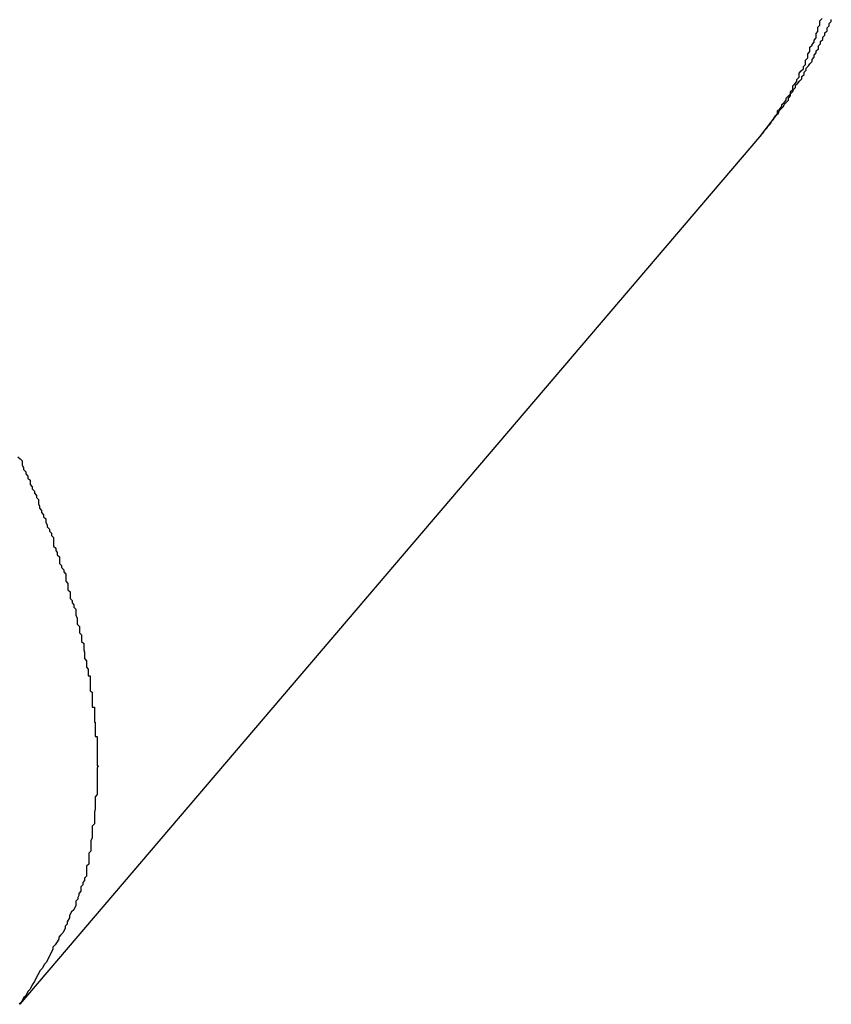
# Model space of a CAD drawing. Extents: x 8.9 to 63, y 28.7 to 65.4.
# Drawn here: x 34.4 to 34.5, y 48.1 to 48.3 of the extents above; entities that cross this region are included whole.
import ezdxf

# ---------------------------------------------------------------- set-up
doc = ezdxf.new("R2010")
doc.units = 0
doc.layers.get('0').update_dxf_attribs({"linetype": 'CONTINUOUS'})

msp = doc.modelspace()

# ---------------------------------------------------------------- linework, layer by layer
at = {"color": 0}
for points in [[(34.4911, 48.2666), (34.4936, 48.2698), (34.4936, 48.2698), (34.4936, 48.2698), (34.4936, 48.2701), (34.4936, 48.2702), (34.4939, 48.2705), (34.4939, 48.2705), (34.4942, 48.2708), (34.4942, 48.2711), (34.4945, 48.2714), (34.4945, 48.2714), (34.4948, 48.2717), (34.4948, 48.272), (34.4951, 48.2723), (34.4951, 48.2723), (34.4954, 48.2726), (34.4954, 48.2729), (34.4957, 48.2732), (34.4957, 48.2732), (34.4957, 48.2732), (34.4957, 48.2735), (34.4957, 48.2737), (34.496, 48.274), (34.496, 48.274), (34.4963, 48.2743), (34.4963, 48.2746), (34.4966, 48.2749), (34.4966, 48.2749), (34.4966, 48.2752), (34.4966, 48.2755), (34.4969, 48.2758), (34.4969, 48.2758), (34.4972, 48.2761), (34.4972, 48.2764), (34.4975, 48.2767), (34.4975, 48.2767), (34.4975, 48.2767), (34.4975, 48.277), (34.4975, 48.2773), (34.4978, 48.2776), (34.4978, 48.2776), (34.4978, 48.2779), (34.4978, 48.2782), (34.4981, 48.2785), (34.4981, 48.2785), (34.4981, 48.2788), (34.4981, 48.2791), (34.4984, 48.2794), (34.4984, 48.2795), (34.4987, 48.2798), (34.4987, 48.2801), (34.499, 48.2804), (34.499, 48.2804), (34.499, 48.2804), (34.499, 48.2807), (34.499, 48.281), (34.4992, 48.2813), (34.4992, 48.2813), (34.4992, 48.2816), (34.4992, 48.2819), (34.4995, 48.2822), (34.4995, 48.2822), (34.4995, 48.2825), (34.4995, 48.2828), (34.4998, 48.2831)], [(34.4911, 48.2666), (34.4911, 48.2666), (34.4911, 48.2666), (34.4911, 48.2666), (34.4911, 48.2666), (34.4911, 48.2666), (34.4911, 48.2666), (34.4911, 48.2666), (34.4911, 48.2666), (34.4911, 48.2666), (34.4911, 48.2666), (34.4911, 48.2666), (34.4911, 48.2666), (34.4911, 48.2666), (34.4911, 48.2666), (34.4911, 48.2666), (34.4911, 48.2666), (34.4914, 48.2669), (34.4914, 48.2669), (34.4914, 48.2669), (34.4914, 48.2669), (34.4914, 48.2669), (34.4914, 48.2669), (34.4914, 48.2669), (34.4914, 48.2669), (34.4914, 48.2669), (34.4914, 48.2669), (34.4914, 48.2669), (34.4914, 48.2669), (34.4914, 48.2669), (34.4914, 48.2669), (34.4914, 48.2669), (34.4914, 48.2669), (34.4914, 48.2669), (34.4915, 48.2671), (34.4915, 48.2671), (34.4915, 48.2671), (34.4915, 48.2671), (34.4915, 48.2671), (34.4915, 48.2671), (34.4915, 48.2671), (34.4915, 48.2671), (34.4915, 48.2671), (34.4915, 48.2671), (34.4915, 48.2671), (34.4915, 48.2671), (34.4915, 48.2671), (34.4915, 48.2671), (34.4915, 48.2671), (34.4915, 48.2671), (34.4915, 48.2671), (34.4916, 48.2672), (34.4916, 48.2672), (34.4916, 48.2672), (34.4916, 48.2672), (34.4916, 48.2672), (34.4916, 48.2672), (34.4916, 48.2672), (34.4916, 48.2672), (34.4916, 48.2672), (34.4916, 48.2673), (34.4916, 48.2673), (34.4916, 48.2673), (34.4916, 48.2673), (34.4916, 48.2673), (34.4916, 48.2673), (34.4916, 48.2673), (34.4916, 48.2673), (34.4919, 48.2676), (34.4919, 48.2676), (34.4919, 48.2676), (34.4919, 48.2676), (34.4919, 48.2676), (34.4919, 48.2676), (34.4919, 48.2676), (34.4919, 48.2676), (34.4919, 48.2676), (34.4919, 48.2676), (34.4919, 48.2676), (34.4919, 48.2676), (34.4919, 48.2676), (34.4919, 48.2676), (34.4919, 48.2676), (34.4919, 48.2676), (34.4919, 48.2676), (34.4922, 48.2679), (34.4922, 48.2679), (34.4922, 48.2679), (34.4922, 48.2679), (34.4922, 48.2679), (34.4922, 48.2679), (34.4922, 48.2679), (34.4922, 48.2679), (34.4922, 48.2679), (34.4922, 48.268), (34.4922, 48.268), (34.4922, 48.268), (34.4922, 48.268), (34.4922, 48.268), (34.4922, 48.268), (34.4922, 48.268), (34.4922, 48.268), (34.4925, 48.2683), (34.4925, 48.2683), (34.4925, 48.2683), (34.4925, 48.2683), (34.4925, 48.2683), (34.4925, 48.2683), (34.4925, 48.2683), (34.4925, 48.2683), (34.4925, 48.2683), (34.4925, 48.2683), (34.4925, 48.2683), (34.4925, 48.2683), (34.4925, 48.2683), (34.4925, 48.2683), (34.4925, 48.2683), (34.4925, 48.2683), (34.4925, 48.2683), (34.4927, 48.2686), (34.4927, 48.2686), (34.4927, 48.2686), (34.4927, 48.2686), (34.4927, 48.2686), (34.4927, 48.2687), (34.4927, 48.2687), (34.4927, 48.2687), (34.4927, 48.2687), (34.493, 48.269), (34.493, 48.269), (34.493, 48.269), (34.493, 48.269), (34.4931, 48.2693), (34.4931, 48.2693), (34.4931, 48.2693), (34.4931, 48.2693), (34.4934, 48.2696), (34.4934, 48.2696), (34.4934, 48.2696), (34.4934, 48.2696), (34.4934, 48.2696), (34.4934, 48.2696), (34.4934, 48.2696), (34.4934, 48.2696), (34.4934, 48.2696), (34.4937, 48.2699), (34.4937, 48.2699), (34.4937, 48.2699), (34.4937, 48.2699), (34.4938, 48.2702), (34.4938, 48.2702), (34.4938, 48.2702), (34.4938, 48.2702), (34.4941, 48.2705), (34.4941, 48.2705), (34.4941, 48.2705), (34.4941, 48.2705), (34.4941, 48.2705), (34.4941, 48.2705), (34.4941, 48.2705), (34.4941, 48.2705), (34.4941, 48.2705), (34.4944, 48.2708), (34.4944, 48.2708), (34.4944, 48.2708), (34.4944, 48.2708), (34.4945, 48.2711), (34.4945, 48.2711), (34.4945, 48.2711), (34.4945, 48.2711), (34.4948, 48.2714), (34.4948, 48.2714), (34.4948, 48.2714), (34.4948, 48.2714), (34.4948, 48.2714), (34.4948, 48.2714), (34.4948, 48.2714), (34.4948, 48.2714), (34.4948, 48.2714), (34.4951, 48.2717), (34.4951, 48.2717), (34.4951, 48.2717), (34.4951, 48.2717), (34.4951, 48.272), (34.4951, 48.272), (34.4951, 48.272), (34.4951, 48.272), (34.4954, 48.2723), (34.4954, 48.2723), (34.4954, 48.2723), (34.4954, 48.2726), (34.4954, 48.2726), (34.4957, 48.2729), (34.4957, 48.2729), (34.4958, 48.2732), (34.4958, 48.2732), (34.4961, 48.2735), (34.4961, 48.2735), (34.4961, 48.2738), (34.4961, 48.2738), (34.4964, 48.2741), (34.4964, 48.2741), (34.4967, 48.2744), (34.4967, 48.2744), (34.497, 48.2747), (34.497, 48.2747), (34.497, 48.2747), (34.497, 48.275), (34.497, 48.275), (34.4973, 48.2753), (34.4973, 48.2753), (34.4973, 48.2756), (34.4973, 48.2756), (34.4976, 48.2759), (34.4976, 48.2759), (34.4976, 48.2762), (34.4976, 48.2762), (34.4979, 48.2765), (34.4979, 48.2765), (34.4981, 48.2768), (34.4981, 48.2768), (34.4984, 48.2771), (34.4984, 48.2771), (34.4984, 48.2771), (34.4984, 48.2774), (34.4984, 48.2774), (34.4987, 48.2777), (34.4987, 48.2777), (34.4987, 48.278), (34.4987, 48.278), (34.499, 48.2783), (34.499, 48.2783), (34.499, 48.2786), (34.499, 48.2786), (34.4993, 48.2789), (34.4993, 48.2789), (34.4993, 48.2792), (34.4993, 48.2793), (34.4996, 48.2796), (34.4996, 48.2796), (34.4996, 48.2796), (34.4996, 48.2799), (34.4996, 48.2799), (34.4999, 48.2802), (34.4999, 48.2802), (34.4999, 48.2805), (34.4999, 48.2805), (34.5002, 48.2808), (34.5002, 48.2808), (34.5002, 48.2811), (34.5002, 48.2811), (34.5005, 48.2814), (34.5005, 48.2814), (34.5005, 48.2817), (34.5005, 48.2818), (34.5008, 48.2821), (34.5008, 48.2821), (34.5008, 48.2824), (34.5011, 48.2827), (34.5011, 48.283)], [(34.3877, 48.1454), (34.4911, 48.2666)], [(34.3877, 48.1454), (34.4911, 48.2666)], [(34.3877, 48.1454), (34.4911, 48.2666)], [(34.3877, 48.1454), (34.4911, 48.2666)], [(34.3877, 48.1454), (34.4911, 48.2666)], [(34.3877, 48.1454), (34.4911, 48.2666)], [(34.3877, 48.1454), (34.4911, 48.2666)], [(34.3877, 48.1454), (34.4911, 48.2666)], [(34.3877, 48.1454), (34.4911, 48.2666)], [(34.3877, 48.1454), (34.4911, 48.2666)], [(34.3877, 48.1454), (34.4911, 48.2666)], [(34.3877, 48.1454), (34.4911, 48.2666)], [(34.3877, 48.1454), (34.4911, 48.2666)], [(34.3877, 48.1454), (34.4911, 48.2666)], [(34.3877, 48.1454), (34.4911, 48.2666)], [(34.3877, 48.1454), (34.4911, 48.2666)], [(34.3877, 48.1454), (34.4911, 48.2666)], [(34.3877, 48.1454), (34.4911, 48.2666)], [(34.3877, 48.1454), (34.4911, 48.2666)], [(34.3877, 48.1454), (34.4911, 48.2666)], [(34.3877, 48.1454), (34.4911, 48.2666)], [(34.4911, 48.2666), (34.4911, 48.2666)], [(34.3874, 48.2219), (34.3877, 48.2216), (34.388, 48.2213), (34.388, 48.2213), (34.388, 48.2207), (34.3882, 48.2204), (34.3882, 48.2201), (34.3885, 48.2198), (34.3885, 48.2195), (34.3888, 48.2192), (34.3888, 48.2189), (34.3891, 48.2186), (34.3891, 48.218), (34.3894, 48.2177), (34.3894, 48.2174), (34.3897, 48.2171), (34.3897, 48.2168), (34.39, 48.2165), (34.39, 48.2162), (34.3903, 48.2159), (34.3903, 48.2159), (34.3903, 48.2153), (34.3904, 48.215), (34.3904, 48.2147), (34.3907, 48.2144), (34.3907, 48.2141), (34.391, 48.2138), (34.391, 48.2135), (34.3913, 48.2132), (34.3913, 48.2127), (34.3915, 48.2124), (34.3915, 48.2121), (34.3918, 48.2118), (34.3918, 48.2115), (34.3921, 48.2112), (34.3921, 48.2109), (34.3924, 48.2106), (34.3924, 48.2106), (34.3924, 48.21), (34.3924, 48.2097), (34.3924, 48.2094), (34.3927, 48.2091), (34.3927, 48.2088), (34.3929, 48.2085), (34.3929, 48.2082), (34.3932, 48.2079), (34.3932, 48.2076), (34.3932, 48.2073), (34.3932, 48.207), (34.3935, 48.2067), (34.3935, 48.2064), (34.3938, 48.2061), (34.3938, 48.2058), (34.3941, 48.2055), (34.3941, 48.2055), (34.3941, 48.2051), (34.3941, 48.2048), (34.3941, 48.2045), (34.3944, 48.2042), (34.3944, 48.2039), (34.3944, 48.2036), (34.3944, 48.2033), (34.3947, 48.203), (34.3947, 48.2027), (34.3947, 48.2024), (34.3947, 48.2021), (34.395, 48.2018), (34.395, 48.2015), (34.3952, 48.2012), (34.3952, 48.2009), (34.3955, 48.2006), (34.3955, 48.2006), (34.3955, 48.2003), (34.3955, 48.2), (34.3955, 48.1997), (34.3957, 48.1994), (34.3957, 48.1991), (34.3957, 48.1988), (34.3957, 48.1985), (34.396, 48.1982), (34.396, 48.1979), (34.396, 48.1976), (34.396, 48.1973), (34.3963, 48.197), (34.3963, 48.1967), (34.3963, 48.1964), (34.3963, 48.1961), (34.3966, 48.1958), (34.3966, 48.1958), (34.3966, 48.1955), (34.3966, 48.1952), (34.3966, 48.1949), (34.3967, 48.1946), (34.3967, 48.1943), (34.3967, 48.194), (34.3967, 48.1937), (34.397, 48.1934), (34.397, 48.1931), (34.397, 48.1928), (34.397, 48.1925), (34.3972, 48.1922), (34.3972, 48.1919), (34.3972, 48.1916), (34.3972, 48.1913), (34.3975, 48.1913), (34.3975, 48.1913), (34.3975, 48.191), (34.3975, 48.1907), (34.3975, 48.1904), (34.3975, 48.1901), (34.3975, 48.1898), (34.3975, 48.1895), (34.3975, 48.1892), (34.3978, 48.189), (34.3978, 48.1887), (34.3978, 48.1884), (34.3978, 48.1881), (34.3978, 48.1878), (34.3978, 48.1875), (34.3978, 48.1872), (34.3978, 48.1869), (34.3981, 48.1869), (34.3981, 48.1869), (34.3981, 48.1866), (34.3981, 48.1863), (34.3981, 48.186), (34.3981, 48.1857), (34.3981, 48.1854), (34.3981, 48.1851), (34.3981, 48.1848), (34.3982, 48.1848), (34.3982, 48.1845), (34.3982, 48.1842), (34.3982, 48.1839), (34.3982, 48.1837), (34.3982, 48.1834), (34.3982, 48.1831), (34.3982, 48.1828), (34.3985, 48.1828), (34.3985, 48.1828), (34.3985, 48.1825), (34.3985, 48.1822), (34.3985, 48.1819), (34.3985, 48.1816), (34.3985, 48.1813), (34.3985, 48.181), (34.3985, 48.1807), (34.3985, 48.1807), (34.3985, 48.1804), (34.3985, 48.1801), (34.3985, 48.1798), (34.3985, 48.1796), (34.3985, 48.1793), (34.3985, 48.179), (34.3985, 48.1787), (34.3986, 48.1787), (34.3986, 48.1787), (34.3985, 48.1784), (34.3985, 48.1781), (34.3985, 48.1778), (34.3985, 48.1775), (34.3985, 48.1772), (34.3985, 48.1769), (34.3985, 48.1766), (34.3985, 48.1766), (34.3985, 48.1763), (34.3985, 48.176), (34.3985, 48.1757), (34.3985, 48.1756), (34.3985, 48.1753), (34.3985, 48.175), (34.3985, 48.1747), (34.3985, 48.1747), (34.3985, 48.1747), (34.3982, 48.1744), (34.3982, 48.1741), (34.3982, 48.1738), (34.3982, 48.1735), (34.3982, 48.1732), (34.3982, 48.1729), (34.3982, 48.1726), (34.3982, 48.1726), (34.3981, 48.1723), (34.3981, 48.172), (34.3981, 48.1717), (34.3981, 48.1715), (34.3981, 48.1712), (34.3981, 48.1709), (34.3981, 48.1706), (34.3981, 48.1706), (34.3981, 48.1706), (34.3978, 48.1703), (34.3978, 48.17), (34.3978, 48.1697), (34.3978, 48.1695), (34.3978, 48.1692), (34.3978, 48.1689), (34.3978, 48.1686), (34.3978, 48.1686), (34.3976, 48.1683), (34.3976, 48.168), (34.3976, 48.1677), (34.3976, 48.1677), (34.3976, 48.1674), (34.3976, 48.1671), (34.3976, 48.1668), (34.3976, 48.1668), (34.3976, 48.1668), (34.3973, 48.1665), (34.3973, 48.1662), (34.3973, 48.1659), (34.3973, 48.1659), (34.3973, 48.1656), (34.3973, 48.1653), (34.3973, 48.165), (34.3973, 48.165), (34.397, 48.1647), (34.397, 48.1644), (34.397, 48.1641), (34.397, 48.1641), (34.397, 48.1638), (34.397, 48.1636), (34.397, 48.1633), (34.397, 48.1633), (34.397, 48.1633), (34.3967, 48.163), (34.3967, 48.1627), (34.3965, 48.1624), (34.3965, 48.1621), (34.3962, 48.1618), (34.3962, 48.1615), (34.3962, 48.1612), (34.3962, 48.1612), (34.3959, 48.1609), (34.3959, 48.1606), (34.3958, 48.1603), (34.3958, 48.1601), (34.3955, 48.1598), (34.3955, 48.1595), (34.3955, 48.1592), (34.3955, 48.1592), (34.3955, 48.1592), (34.3952, 48.1586), (34.3949, 48.1583), (34.3946, 48.1578), (34.3946, 48.1575), (34.3943, 48.1569), (34.3943, 48.1566), (34.394, 48.1563), (34.394, 48.156), (34.3937, 48.1554), (34.3934, 48.1551), (34.3931, 48.1548), (34.3931, 48.1545), (34.3928, 48.154), (34.3926, 48.1537), (34.3923, 48.1534), (34.3923, 48.1531), (34.3923, 48.1531), (34.392, 48.1525), (34.3917, 48.1519), (34.3914, 48.1513), (34.3911, 48.151), (34.3908, 48.1504), (34.3905, 48.1501), (34.3902, 48.1495), (34.39, 48.1492), (34.3897, 48.1486), (34.3894, 48.1481), (34.3891, 48.1475), (34.3888, 48.1472), (34.3885, 48.1466), (34.3882, 48.1463), (34.3879, 48.1457), (34.3876, 48.1454)], [(34.3877, 48.1454), (34.3877, 48.1454)]]:
    msp.add_lwpolyline(points, dxfattribs=at)

doc.saveas('drawing.dxf')
